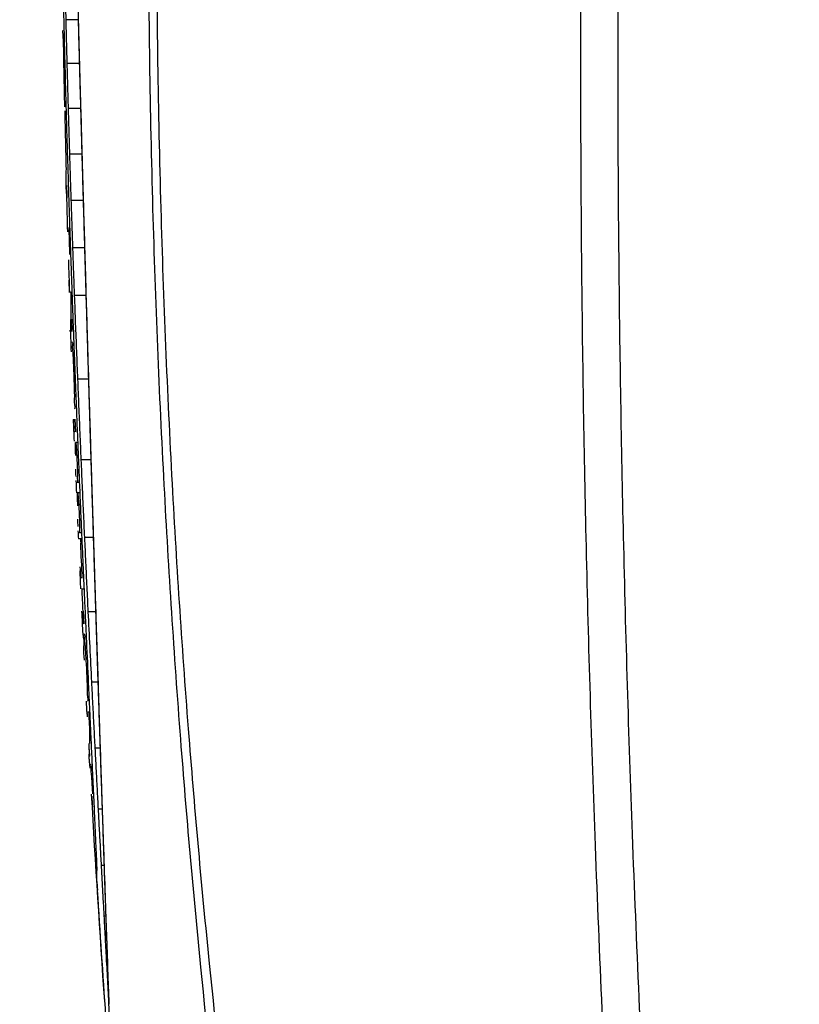
# Model space of a CAD drawing. Extents: x -0.4 to 12.5, y -0.4 to 9.5.
# Drawn here: x 8.5 to 8.7, y 6.7 to 7 of the extents above; entities that cross this region are included whole.
import ezdxf

# ---------------------------------------------------------------- set-up
doc = ezdxf.new("R2010")
doc.units = 0
doc.header["$LTSCALE"] = 0.64311
doc.header["$MEASUREMENT"] = 0
doc.layers.get('0').update_dxf_attribs({"linetype": 'CONTINUOUS'})
doc.layers.get('Defpoints').update_dxf_attribs({"linetype": 'CONTINUOUS'})
doc.styles.get("Standard").update_dxf_attribs({"font": 'txt', "width": 0.8})
doc.dimstyles.new('DIMSTYLE_1', dxfattribs={"dimtxt": 0.15625, "dimasz": 0.1875, "dimexe": 0.18, "dimexo": 0.0625, "dimgap": 0.09, "dimtad": 0, "dimtih": 1, "dimtoh": 1, "dimdec": 0, "dimlfac": 100, "dimzin": 4, "dimdsep": 46, "dimtxsty": 'STANDARD', "dimcen": 0.09, "dimadec": 0, "dimazin": 0, "dimtfac": 1, "dimtdec": 0, "dimtofl": 0, "dimtmove": 0, "dimatfit": 3, "dimfxl": 1, "dimtolj": 1, "dimtzin": 4, "dimarcsym": 0})

# ---------------------------------------------------------------- blocks, each defined once
blk = doc.blocks.new('*D21')
at = {"color": 0, "linetype": 'Continuous', "lineweight": -2}
for p, q in [((8.56214, 8.13044), (8.0461, 8.13044)), ((8.2261, 7.94294), (8.2261, 6.4726)), ((8.2261, 4.92958), (8.2261, 6.13635)), ((8.64856, 4.74208), (8.0461, 4.74208))]:
    blk.add_line(p, q, dxfattribs=at)
at = {"color": 0, "linetype": 'Continuous'}
for points in [[(8.19485, 7.94294), (8.25735, 7.94294), (8.2261, 8.13044)], [(8.19485, 4.92958), (8.25735, 4.92958), (8.2261, 4.74208)]]:
    blk.add_solid(points, dxfattribs=at)
at = {"layer": 'Defpoints', "color": 0, "linetype": 'Continuous'}
for p in [(8.2261, 8.13044), (8.62464, 8.13044), (8.71106, 4.74208)]:
    blk.add_point(p, dxfattribs=at)
at = {"color": 0, "linetype": 'Continuous', "insert": (8.2261, 6.30448), "char_height": 0.15625, "attachment_point": 5}
blk.add_mtext('\\A1;339', dxfattribs=at)

msp = doc.modelspace()

# ---------------------------------------------------------------- linework, layer by layer
at = {"color": 7, "linetype": 'Continuous'}
for p, q in [((8.53494, 6.96529), (8.53192, 6.96529)), ((8.53115, 6.96267), (8.53129, 6.95996)), ((8.53523, 6.95457), (8.53219, 6.95457)), ((8.53553, 6.94363), (8.53249, 6.94363)), ((8.53584, 6.93248), (8.53282, 6.93248)), ((8.53229, 6.92173), (8.53219, 6.92173)), ((8.53617, 6.92114), (8.53319, 6.92114)), ((8.5365, 6.90963), (8.53358, 6.90963)), ((8.53283, 6.89867), (8.53274, 6.90169)), ((8.53684, 6.89796), (8.534, 6.89796)), ((8.5335, 6.88918), (8.5334, 6.89221)), ((8.53323, 6.88918), (8.53313, 6.88918)), ((8.53744, 6.87757), (8.53479, 6.87757)), ((8.534, 6.86467), (8.53388, 6.86775)), ((8.53437, 6.86467), (8.53425, 6.86775)), ((8.5341, 6.86467), (8.534, 6.86467)), ((8.53491, 6.86209), (8.53433, 6.86209)), ((8.53804, 6.85784), (8.53562, 6.85784)), ((8.53532, 6.85234), (8.53472, 6.85234)), ((8.53543, 6.84977), (8.53482, 6.84977)), ((8.53591, 6.83857), (8.53499, 6.83857)), ((8.53585, 6.84), (8.53524, 6.84)), ((8.53863, 6.83887), (8.53648, 6.83887)), ((8.53546, 6.83743), (8.53549, 6.83743)), ((8.53561, 6.82892), (8.53551, 6.82892)), ((8.53579, 6.82634), (8.53645, 6.82634)), ((8.5364, 6.81783), (8.53625, 6.82089)), ((8.53921, 6.82075), (8.53734, 6.82075)), ((8.53613, 6.81783), (8.53603, 6.81783)), ((8.53976, 6.8036), (8.5382, 6.8036)), ((8.53791, 6.78602), (8.53751, 6.78602)), ((8.53782, 6.78552), (8.53772, 6.78552)), ((8.54029, 6.78749), (8.53903, 6.78749)), ((8.53808, 6.78337), (8.53773, 6.78337)), ((8.53845, 6.78299), (8.53795, 6.78299)), ((8.54079, 6.77254), (8.53982, 6.77254)), ((8.54126, 6.75882), (8.54056, 6.75882)), ((8.5396, 6.75278), (8.5396, 6.75278)), ((8.54168, 6.74645), (8.54123, 6.74645))]:
    msp.add_line(p, q, dxfattribs=at)
for radius, start, end in [(4.4979, 180.96978, 181.17247), (4.49785, 181.18552, 181.36692), (4.49782, 181.41763, 181.45693), (4.4979, 181.44646, 181.56126), (4.49754, 181.54829, 181.62319), (4.49785, 181.64918, 181.75035), (4.49782, 181.83447, 181.87174), (4.4979, 181.8673, 181.9346), (4.49797, 182.14579, 182.21306), (4.4979, 182.33533, 182.37429), (4.4979, 182.49227, 182.51693), (4.49745, 182.53172, 182.64023), (4.49782, 182.60385, 182.64001), (4.49792, 182.61625, 182.67295), (4.49763, 182.67299, 182.74256), (4.49792, 182.74252, 182.81338), (4.49782, 182.74522, 182.78139), (4.49637, 182.74503, 182.96391), (4.49792, 183.02256, 183.05982), (4.49745, 183.055, 183.10223), (4.49782, 183.17293, 183.19356), (4.49792, 183.22091, 183.22596), (4.49792, 183.3117, 183.95859), (4.49782, 183.31786, 183.35128), (4.49788, 183.61134, 184.00393)]:
    msp.add_arc((13.02855, 7.03609), radius, start, end, dxfattribs=at)
for points, knots in [([(8.57019, 6.68557), (8.56827, 6.7017), (8.56449, 6.73635), (8.55962, 6.79171), (8.55561, 6.85342), (8.55288, 6.92046), (8.55185, 6.99013), (8.55263, 7.05826), (8.55494, 7.12099), (8.55832, 7.17682), (8.56241, 7.22613), (8.56691, 7.26961), (8.5716, 7.3078), (8.57634, 7.3415), (8.58106, 7.37151), (8.58575, 7.39868), (8.58898, 7.41591), (8.5906, 7.42419)], [0, 0, 0, 0, 0.0487325, 0.1045676, 0.166688, 0.2342401, 0.3058225, 0.3757227, 0.4386012, 0.4941145, 0.5435247, 0.5870205, 0.62523, 0.6589763, 0.689086, 0.7163697, 0.7416804, 0.7416804, 0.7416804, 0.7416804]), ([(8.57242, 6.68669), (8.57045, 6.70274), (8.5666, 6.73723), (8.56166, 6.79234), (8.5576, 6.85379), (8.55486, 6.92055), (8.55385, 6.98995), (8.55469, 7.05779), (8.5571, 7.12024), (8.56061, 7.17581), (8.56486, 7.22484), (8.56956, 7.26805), (8.57449, 7.30598), (8.57951, 7.3394), (8.58454, 7.36913), (8.5896, 7.39599), (8.59313, 7.41301), (8.59491, 7.42118)], [0, 0, 0, 0, 0.0485115, 0.1041059, 0.1659702, 0.2332473, 0.3045412, 0.3741552, 0.4367616, 0.4920128, 0.5411687, 0.5844194, 0.6223907, 0.655904, 0.6857843, 0.7128406, 0.7379246, 0.7379246, 0.7379246, 0.7379246]), ([(8.67816, 7.40705), (8.67735, 7.39823), (8.67571, 7.37977), (8.67331, 7.35081), (8.67089, 7.31932), (8.66852, 7.28528), (8.66622, 7.24864), (8.66406, 7.20936), (8.66209, 7.16734), (8.66038, 7.12233), (8.65898, 7.07393), (8.65799, 7.02169), (8.65753, 6.96512), (8.65774, 6.90372), (8.65881, 6.83683), (8.66099, 6.76373), (8.66328, 6.71286), (8.66468, 6.68626)], [0, 0, 0, 0, 0.0265617, 0.0556088, 0.0871745, 0.1212923, 0.1579954, 0.1973122, 0.2392947, 0.284192, 0.3324493, 0.3845444, 0.4409464, 0.5021451, 0.5687625, 0.6416122, 0.7215316, 0.7215316, 0.7215316, 0.7215316]), ([(8.6859, 7.4064), (8.68517, 7.39759), (8.68367, 7.37914), (8.68145, 7.35021), (8.67921, 7.31875), (8.67698, 7.28475), (8.67481, 7.24816), (8.67277, 7.20894), (8.6709, 7.16699), (8.66927, 7.12204), (8.66794, 7.07373), (8.66702, 7.02157), (8.6666, 6.96511), (8.66685, 6.90381), (8.66795, 6.83705), (8.67014, 6.76408), (8.67242, 6.71329), (8.67381, 6.68674)], [0, 0, 0, 0, 0.0265277, 0.0555351, 0.0870554, 0.1211217, 0.1577675, 0.197021, 0.2389342, 0.2837561, 0.3319307, 0.3839356, 0.4402389, 0.5013299, 0.5678296, 0.6405501, 0.7203275, 0.7203275, 0.7203275, 0.7203275]), ([(8.53167, 6.97576), (8.5317, 6.97459), (8.53175, 6.97227), (8.53183, 6.96878), (8.53189, 6.96645), (8.53192, 6.96529)], [0, 0, 0, 0, 0.00349094, 0.00698188, 0.01047282, 0.01047282, 0.01047282, 0.01047282]), ([(8.53192, 6.96529), (8.53195, 6.9641), (8.532, 6.96172), (8.5321, 6.95814), (8.53216, 6.95576), (8.53219, 6.95457)], [0, 0, 0, 0, 0.00357315, 0.00714631, 0.01071947, 0.01071947, 0.01071947, 0.01071947]), ([(8.53219, 6.95457), (8.53222, 6.95336), (8.53229, 6.95092), (8.53239, 6.94728), (8.53246, 6.94484), (8.53249, 6.94363)], [0, 0, 0, 0, 0.00364905, 0.00729811, 0.01094718, 0.01094718, 0.01094718, 0.01094718]), ([(8.53249, 6.94363), (8.53253, 6.94239), (8.5326, 6.93991), (8.53271, 6.93619), (8.53279, 6.93372), (8.53282, 6.93248)], [0, 0, 0, 0, 0.00371898, 0.00743796, 0.01115695, 0.01115695, 0.01115695, 0.01115695]), ([(8.53554, 6.944), (8.53563, 6.94102), (8.53576, 6.93624), (8.53589, 6.93147), (8.53594, 6.92967)], [0, 0, 0, 0, 0.00893822, 0.01433523, 0.01433523, 0.01433523, 0.01433523]), ([(8.53282, 6.93248), (8.53286, 6.93122), (8.53294, 6.9287), (8.53306, 6.92492), (8.53314, 6.9224), (8.53319, 6.92114)], [0, 0, 0, 0, 0.00378192, 0.00756385, 0.01134578, 0.01134578, 0.01134578, 0.01134578]), ([(8.53319, 6.92114), (8.53323, 6.91986), (8.53331, 6.9173), (8.53344, 6.91346), (8.53353, 6.91091), (8.53358, 6.90963)], [0, 0, 0, 0, 0.00383888, 0.00767777, 0.01151667, 0.01151667, 0.01151667, 0.01151667]), ([(8.53281, 6.90869), (8.53282, 6.90856), (8.53285, 6.90828), (8.53288, 6.90801), (8.53289, 6.90787)], [0, 0, 0, 0, 0.0004111328, 0.00082236, 0.00082236, 0.00082236, 0.00082236]), ([(8.53358, 6.90963), (8.53362, 6.90833), (8.53371, 6.90574), (8.53385, 6.90185), (8.53395, 6.89926), (8.534, 6.89796)], [0, 0, 0, 0, 0.00389019, 0.00778039, 0.0116706, 0.0116706, 0.0116706, 0.0116706]), ([(8.53316, 6.89662), (8.53316, 6.89588), (8.53314, 6.89441), (8.53314, 6.89294), (8.53314, 6.89221)], [0, 0, 0, 0, 0.002205087, 0.004410248, 0.004410248, 0.004410248, 0.004410248]), ([(8.534, 6.89796), (8.53408, 6.8957), (8.53425, 6.89116), (8.53452, 6.88437), (8.5347, 6.87983), (8.53479, 6.87757)], [0, 0, 0, 0, 0.00680379, 0.0136076, 0.02041143, 0.02041143, 0.02041143, 0.02041143]), ([(8.53359, 6.88642), (8.53365, 6.88612), (8.5334, 6.88535), (8.53367, 6.88401), (8.53369, 6.88234), (8.5338, 6.88046), (8.53385, 6.87915), (8.53387, 6.87848)], [0, 0, 0, 0, 0.000910393, 0.002302069, 0.004027766, 0.005931823, 0.00795088, 0.00795088, 0.00795088, 0.00795088]), ([(8.53719, 6.88662), (8.53732, 6.88223), (8.53749, 6.87682), (8.53765, 6.87141), (8.53768, 6.8704)], [0, 0, 0, 0, 0.01319292, 0.01623553, 0.01623553, 0.01623553, 0.01623553]), ([(8.53387, 6.87848), (8.53389, 6.87781), (8.53394, 6.8765), (8.53396, 6.87462), (8.53406, 6.87295), (8.53389, 6.8716), (8.53418, 6.87086), (8.53416, 6.87056)], [0, 0, 0, 0, 0.002019313, 0.003923723, 0.005648838, 0.007036877, 0.007932482, 0.007932482, 0.007932482, 0.007932482]), ([(8.53479, 6.87757), (8.53488, 6.87538), (8.53506, 6.87099), (8.53534, 6.86441), (8.53553, 6.86003), (8.53562, 6.85784)], [0, 0, 0, 0, 0.00658316, 0.01316634, 0.01974953, 0.01974953, 0.01974953, 0.01974953]), ([(8.53435, 6.85892), (8.53435, 6.85898), (8.53433, 6.85948), (8.53431, 6.86036), (8.53429, 6.86118), (8.53429, 6.86156)], [0, 0, 0, 0, 0.000176821, 0.001506141, 0.002638219, 0.002638219, 0.002638219, 0.002638219]), ([(8.53437, 6.8619), (8.53442, 6.86156), (8.53451, 6.86056), (8.53461, 6.85877), (8.53467, 6.85686), (8.53475, 6.85561), (8.53476, 6.85515)], [0, 0, 0, 0, 0.00104226, 0.003011093, 0.005382255, 0.006761665, 0.006761665, 0.006761665, 0.006761665]), ([(8.53562, 6.85784), (8.53571, 6.85573), (8.5359, 6.85151), (8.53618, 6.84519), (8.53638, 6.84097), (8.53648, 6.83887)], [0, 0, 0, 0, 0.00632975, 0.01265951, 0.01898927, 0.01898927, 0.01898927, 0.01898927]), ([(8.53476, 6.85515), (8.53477, 6.85489), (8.53476, 6.85412), (8.53471, 6.85335), (8.53477, 6.85285)], [0, 0, 0, 0, 0.000801757, 0.002300948, 0.002300948, 0.002300948, 0.002300948]), ([(8.53485, 6.84659), (8.53484, 6.84694), (8.53481, 6.84776), (8.53479, 6.84858), (8.53479, 6.84905)], [0, 0, 0, 0, 0.001070058, 0.002464351, 0.002464351, 0.002464351, 0.002464351]), ([(8.53487, 6.84953), (8.53492, 6.84915), (8.53501, 6.84812), (8.53511, 6.8463), (8.53518, 6.84445), (8.53525, 6.84325), (8.53527, 6.84282)], [0, 0, 0, 0, 0.00114973, 0.003128352, 0.005440961, 0.006725839, 0.006725839, 0.006725839, 0.006725839]), ([(8.53527, 6.84282), (8.53528, 6.84255), (8.53528, 6.84179), (8.53525, 6.84102), (8.53529, 6.84054)], [0, 0, 0, 0, 0.000823542, 0.002282324, 0.002282324, 0.002282324, 0.002282324]), ([(8.53648, 6.83887), (8.53657, 6.83685), (8.53676, 6.83283), (8.53704, 6.82679), (8.53724, 6.82277), (8.53734, 6.82075)], [0, 0, 0, 0, 0.00604452, 0.01208903, 0.01813355, 0.01813355, 0.01813355, 0.01813355]), ([(8.53647, 6.80897), (8.53638, 6.81006), (8.53618, 6.81219), (8.53656, 6.81356), (8.53606, 6.81542), (8.53631, 6.81533)], [0, 0, 0, 0, 0.003280351, 0.005559809, 0.006367278, 0.006367278, 0.006367278, 0.006367278]), ([(8.53653, 6.81507), (8.5366, 6.81477), (8.53636, 6.81399), (8.53665, 6.81266), (8.5367, 6.81099), (8.53684, 6.80911), (8.5369, 6.8078), (8.53694, 6.80713)], [0, 0, 0, 0, 0.000912869, 0.002306892, 0.004034455, 0.005939877, 0.007959731, 0.007959731, 0.007959731, 0.007959731]), ([(8.53694, 6.80713), (8.53697, 6.80646), (8.53704, 6.80515), (8.53709, 6.80327), (8.53722, 6.8016), (8.53706, 6.80025), (8.53737, 6.79951), (8.53736, 6.79921)], [0, 0, 0, 0, 0.002019781, 0.003924642, 0.005650202, 0.00703864, 0.007933528, 0.007933528, 0.007933528, 0.007933528]), ([(8.5382, 6.8036), (8.53829, 6.80181), (8.53847, 6.79823), (8.53874, 6.79286), (8.53893, 6.78928), (8.53903, 6.78749)], [0, 0, 0, 0, 0.0053755, 0.01075099, 0.01612649, 0.01612649, 0.01612649, 0.01612649]), ([(8.53769, 6.7927), (8.53769, 6.79225), (8.53769, 6.79134), (8.5377, 6.79044), (8.5377, 6.78999)], [0, 0, 0, 0, 0.001354937, 0.002709969, 0.002709969, 0.002709969, 0.002709969]), ([(8.53751, 6.78602), (8.53752, 6.78573), (8.53756, 6.78514), (8.53761, 6.78455), (8.53764, 6.78425)], [0, 0, 0, 0, 0.000885964, 0.001773242, 0.001773242, 0.001773242, 0.001773242]), ([(8.53903, 6.78749), (8.53911, 6.78583), (8.53929, 6.78251), (8.53955, 6.77752), (8.53973, 6.7742), (8.53982, 6.77254)], [0, 0, 0, 0, 0.00499234, 0.00998469, 0.01497705, 0.01497705, 0.01497705, 0.01497705]), ([(8.53795, 6.78299), (8.53795, 6.78299), (8.53809, 6.78311), (8.53795, 6.78177), (8.53824, 6.781), (8.53825, 6.77959), (8.53829, 6.77888)], [0, 0, 0, 0, 0.000001893, 0.000548931, 0.001989434, 0.004119574, 0.004119574, 0.004119574, 0.004119574]), ([(8.53982, 6.77254), (8.5399, 6.77101), (8.54006, 6.76796), (8.54031, 6.76339), (8.54048, 6.76035), (8.54056, 6.75882)], [0, 0, 0, 0, 0.00457763, 0.00915528, 0.01373297, 0.01373297, 0.01373297, 0.01373297]), ([(8.5396, 6.75277), (8.5398, 6.75244), (8.53942, 6.7559), (8.53966, 6.75769), (8.53925, 6.76432), (8.5391, 6.76845), (8.53899, 6.77093)], [0, 0, 0, 0, 0.00116865, 0.00489721, 0.01071455, 0.01817073, 0.01817073, 0.01817073, 0.01817073]), ([(8.54056, 6.75882), (8.54064, 6.75745), (8.54078, 6.7547), (8.54101, 6.75058), (8.54116, 6.74783), (8.54123, 6.74645)], [0, 0, 0, 0, 0.0041287, 0.00825745, 0.01238624, 0.01238624, 0.01238624, 0.01238624]), ([(8.54123, 6.74645), (8.5413, 6.74524), (8.54143, 6.74281), (8.54162, 6.73917), (8.54176, 6.73674), (8.54182, 6.73552)], [0, 0, 0, 0, 0.00364889, 0.00729786, 0.01094691, 0.01094691, 0.01094691, 0.01094691]), ([(8.54182, 6.73552), (8.54188, 6.73448), (8.54199, 6.73239), (8.54215, 6.72926), (8.54226, 6.72717), (8.54232, 6.72613)], [0, 0, 0, 0, 0.003135899, 0.006271908, 0.009408027, 0.009408027, 0.009408027, 0.009408027]), ([(8.54232, 6.72613), (8.54236, 6.72527), (8.54244, 6.72362), (8.54252, 6.72197), (8.54256, 6.72119)], [0, 0, 0, 0, 0.00259076, 0.004946226, 0.004946226, 0.004946226, 0.004946226])]:
    msp.add_open_spline(points, degree=3, knots=knots, dxfattribs=at)
for points in [[(8.5315, 6.96528), (8.53145, 6.96736), (8.53141, 6.96945), (8.53136, 6.97153)], [(8.53479, 6.97158), (8.53487, 6.96865), (8.53495, 6.96572), (8.53503, 6.96278)], [(8.53156, 6.96268), (8.53154, 6.96355), (8.53152, 6.96441), (8.5315, 6.96528)], [(8.53493, 6.96537), (8.53496, 6.96445), (8.53498, 6.96353), (8.53501, 6.96261)], [(8.53159, 6.9614), (8.53158, 6.96183), (8.53157, 6.96226), (8.53156, 6.96268)], [(8.53163, 6.95981), (8.53162, 6.96034), (8.53161, 6.96087), (8.53159, 6.9614)], [(8.53501, 6.96261), (8.53503, 6.96171), (8.53506, 6.96081), (8.53508, 6.9599)], [(8.53503, 6.96278), (8.53517, 6.95743), (8.53532, 6.95208), (8.53547, 6.94674)], [(8.53176, 6.95456), (8.53172, 6.95631), (8.53168, 6.95806), (8.53163, 6.95981)], [(8.53508, 6.9599), (8.53513, 6.95815), (8.53518, 6.9564), (8.53522, 6.95466)], [(8.53197, 6.9468), (8.5319, 6.94939), (8.53183, 6.95198), (8.53176, 6.95456)], [(8.53522, 6.95466), (8.5353, 6.95202), (8.53537, 6.94938), (8.53544, 6.94674)], [(8.53205, 6.94407), (8.53202, 6.94498), (8.532, 6.94589), (8.53197, 6.9468)], [(8.53544, 6.94674), (8.53547, 6.94582), (8.53549, 6.94491), (8.53552, 6.944)], [(8.53547, 6.94674), (8.53549, 6.94582), (8.53552, 6.94491), (8.53554, 6.944)], [(8.53206, 6.94346), (8.53206, 6.94366), (8.53205, 6.94386), (8.53205, 6.94407)], [(8.53224, 6.93712), (8.53218, 6.93923), (8.53212, 6.94134), (8.53206, 6.94346)], [(8.53552, 6.944), (8.53552, 6.94385), (8.53553, 6.9437), (8.53553, 6.94355)], [(8.53553, 6.94355), (8.53558, 6.94195), (8.53562, 6.94036), (8.53566, 6.93876)], [(8.53238, 6.93246), (8.53234, 6.93402), (8.53229, 6.93557), (8.53224, 6.93712)], [(8.53566, 6.93876), (8.53572, 6.93669), (8.53578, 6.93463), (8.53584, 6.93256)], [(8.53247, 6.92974), (8.53244, 6.93065), (8.53241, 6.93156), (8.53238, 6.93246)], [(8.53584, 6.93256), (8.53587, 6.9316), (8.53589, 6.93063), (8.53592, 6.92967)], [(8.53262, 6.92483), (8.53257, 6.92647), (8.53252, 6.92811), (8.53247, 6.92974)], [(8.53592, 6.92967), (8.53596, 6.9282), (8.536, 6.92673), (8.53604, 6.92527)], [(8.53594, 6.92967), (8.53599, 6.9282), (8.53603, 6.92673), (8.53607, 6.92527)], [(8.53198, 6.92879), (8.53194, 6.9281), (8.53191, 6.92741), (8.5319, 6.92671)], [(8.5319, 6.92671), (8.5319, 6.92625), (8.5319, 6.92579), (8.53191, 6.92532)], [(8.53191, 6.92532), (8.53192, 6.92509), (8.53193, 6.92486), (8.53194, 6.92463)], [(8.5327, 6.92238), (8.53267, 6.9232), (8.53264, 6.92401), (8.53262, 6.92483)], [(8.53604, 6.92527), (8.53607, 6.92434), (8.5361, 6.92342), (8.53612, 6.9225)], [(8.53607, 6.92527), (8.5361, 6.92407), (8.53614, 6.92286), (8.53617, 6.92166)], [(8.53194, 6.92463), (8.53197, 6.92394), (8.53201, 6.92324), (8.53208, 6.92255)], [(8.53612, 6.9225), (8.53613, 6.92222), (8.53614, 6.92194), (8.53615, 6.92166)], [(8.53272, 6.92175), (8.53271, 6.92196), (8.5327, 6.92217), (8.5327, 6.92238)], [(8.53274, 6.92112), (8.53273, 6.92133), (8.53272, 6.92154), (8.53272, 6.92175)], [(8.5328, 6.91916), (8.53278, 6.91981), (8.53276, 6.92047), (8.53274, 6.92112)], [(8.53615, 6.92166), (8.53615, 6.92152), (8.53616, 6.92137), (8.53616, 6.92122)], [(8.53616, 6.92122), (8.53618, 6.92051), (8.5362, 6.9198), (8.53622, 6.91909)], [(8.53617, 6.92166), (8.5362, 6.9208), (8.53622, 6.91994), (8.53625, 6.91909)], [(8.53291, 6.91581), (8.53287, 6.91693), (8.53284, 6.91804), (8.5328, 6.91916)], [(8.53622, 6.91909), (8.53625, 6.91797), (8.53628, 6.91685), (8.53632, 6.91574)], [(8.53625, 6.91909), (8.53634, 6.91585), (8.53643, 6.91262), (8.53652, 6.90939)], [(8.53295, 6.9146), (8.53294, 6.91501), (8.53292, 6.91541), (8.53291, 6.91581)], [(8.53632, 6.91574), (8.53633, 6.91533), (8.53634, 6.91492), (8.53635, 6.9145)], [(8.533, 6.9131), (8.53298, 6.9136), (8.53297, 6.9141), (8.53295, 6.9146)], [(8.53305, 6.9117), (8.53303, 6.91217), (8.53301, 6.91263), (8.533, 6.9131)], [(8.53635, 6.9145), (8.53636, 6.91416), (8.53637, 6.91382), (8.53638, 6.91349)], [(8.53638, 6.91349), (8.5364, 6.91286), (8.53642, 6.91224), (8.53644, 6.91162)], [(8.53309, 6.91043), (8.53307, 6.91085), (8.53306, 6.91128), (8.53305, 6.9117)], [(8.53311, 6.90977), (8.5331, 6.90999), (8.5331, 6.91021), (8.53309, 6.91043)], [(8.53644, 6.91162), (8.53646, 6.91088), (8.53648, 6.91013), (8.5365, 6.90939)], [(8.53315, 6.9087), (8.53314, 6.90906), (8.53312, 6.90942), (8.53311, 6.90977)], [(8.53319, 6.90747), (8.53318, 6.90788), (8.53316, 6.90829), (8.53315, 6.9087)], [(8.5365, 6.90939), (8.53651, 6.90913), (8.53652, 6.90888), (8.53652, 6.90863)], [(8.53652, 6.90939), (8.53655, 6.90845), (8.53658, 6.90752), (8.53661, 6.90659)], [(8.53652, 6.90863), (8.53653, 6.90822), (8.53655, 6.90781), (8.53656, 6.9074)], [(8.53322, 6.90667), (8.53321, 6.90694), (8.5332, 6.90721), (8.53319, 6.90747)], [(8.5333, 6.90428), (8.53327, 6.90508), (8.53325, 6.90587), (8.53322, 6.90667)], [(8.53656, 6.9074), (8.53657, 6.90713), (8.53657, 6.90686), (8.53658, 6.90659)], [(8.53658, 6.90659), (8.53659, 6.90646), (8.53659, 6.90634), (8.53659, 6.90621)], [(8.53659, 6.90621), (8.53661, 6.90554), (8.53663, 6.90487), (8.53665, 6.9042)], [(8.53661, 6.90659), (8.53662, 6.90605), (8.53664, 6.9055), (8.53665, 6.90496)], [(8.53339, 6.90172), (8.53336, 6.90257), (8.53333, 6.90343), (8.5333, 6.90428)], [(8.53665, 6.90496), (8.53666, 6.90471), (8.53667, 6.90445), (8.53668, 6.9042)], [(8.53665, 6.9042), (8.53668, 6.90334), (8.5367, 6.90248), (8.53673, 6.90162)], [(8.53668, 6.9042), (8.5367, 6.90334), (8.53673, 6.90248), (8.53675, 6.90162)], [(8.5335, 6.89869), (8.53346, 6.8997), (8.53343, 6.90071), (8.53339, 6.90172)], [(8.53673, 6.90162), (8.53675, 6.90066), (8.53678, 6.89971), (8.53681, 6.89875)], [(8.53675, 6.90162), (8.53684, 6.89846), (8.53694, 6.8953), (8.53703, 6.89214)], [(8.53319, 6.89882), (8.53318, 6.89809), (8.53317, 6.89735), (8.53316, 6.89662)], [(8.53353, 6.89795), (8.53352, 6.8982), (8.53351, 6.89844), (8.5335, 6.89869)], [(8.53681, 6.89875), (8.53682, 6.89852), (8.53682, 6.89828), (8.53683, 6.89805)], [(8.53367, 6.89389), (8.53362, 6.89524), (8.53357, 6.89659), (8.53353, 6.89795)], [(8.53683, 6.89805), (8.53689, 6.89608), (8.53695, 6.89411), (8.53701, 6.89213)], [(8.53373, 6.89223), (8.53371, 6.89278), (8.53369, 6.89334), (8.53367, 6.89389)], [(8.53385, 6.8892), (8.53381, 6.89021), (8.53377, 6.89122), (8.53373, 6.89223)], [(8.53701, 6.89213), (8.53703, 6.89125), (8.53706, 6.89036), (8.53708, 6.88947)], [(8.53703, 6.89214), (8.53705, 6.89131), (8.53708, 6.89048), (8.5371, 6.88965)], [(8.53302, 6.88918), (8.53303, 6.8893), (8.53303, 6.88941), (8.53303, 6.88953)], [(8.53394, 6.88671), (8.53391, 6.88754), (8.53388, 6.88837), (8.53385, 6.8892)], [(8.53708, 6.88947), (8.53709, 6.88935), (8.53709, 6.88923), (8.5371, 6.88911)], [(8.5371, 6.88965), (8.53711, 6.88947), (8.53711, 6.88929), (8.53712, 6.88911)], [(8.5371, 6.88911), (8.53712, 6.88828), (8.53714, 6.88745), (8.53717, 6.88662)], [(8.53712, 6.88911), (8.53714, 6.88828), (8.53717, 6.88745), (8.53719, 6.88662)], [(8.53337, 6.88668), (8.53348, 6.88665), (8.53357, 6.88653), (8.53359, 6.88642)], [(8.53406, 6.8835), (8.53402, 6.88457), (8.53398, 6.88564), (8.53394, 6.88671)], [(8.53717, 6.88662), (8.5372, 6.88555), (8.53723, 6.88449), (8.53726, 6.88342)], [(8.53439, 6.87486), (8.53428, 6.87774), (8.53417, 6.88062), (8.53406, 6.8835)], [(8.53726, 6.88342), (8.53732, 6.88149), (8.53738, 6.87957), (8.53744, 6.87765)], [(8.53744, 6.87765), (8.53748, 6.87631), (8.53752, 6.87497), (8.53756, 6.87363)], [(8.53445, 6.87351), (8.53443, 6.87396), (8.53441, 6.87441), (8.53439, 6.87486)], [(8.53448, 6.87275), (8.53447, 6.873), (8.53446, 6.87325), (8.53445, 6.87351)], [(8.53458, 6.87031), (8.53454, 6.87112), (8.53451, 6.87193), (8.53448, 6.87275)], [(8.53756, 6.87363), (8.53757, 6.87338), (8.53757, 6.87314), (8.53758, 6.87289)], [(8.53758, 6.87289), (8.53761, 6.87206), (8.53763, 6.87123), (8.53766, 6.8704)], [(8.53416, 6.87056), (8.53415, 6.87044), (8.53406, 6.8703), (8.53395, 6.87028)], [(8.53468, 6.86778), (8.53464, 6.86862), (8.53461, 6.86947), (8.53458, 6.87031)], [(8.53766, 6.8704), (8.53768, 6.86949), (8.53771, 6.86858), (8.53774, 6.86767)], [(8.53768, 6.8704), (8.53771, 6.86949), (8.53774, 6.86858), (8.53776, 6.86767)], [(8.5348, 6.8647), (8.53476, 6.86573), (8.53472, 6.86676), (8.53468, 6.86778)], [(8.53774, 6.86767), (8.53777, 6.86665), (8.5378, 6.86562), (8.53783, 6.86459)], [(8.53776, 6.86767), (8.53779, 6.86665), (8.53783, 6.86562), (8.53786, 6.86459)], [(8.53491, 6.86211), (8.53487, 6.86298), (8.53484, 6.86384), (8.5348, 6.8647)], [(8.53783, 6.86459), (8.53786, 6.86373), (8.53789, 6.86287), (8.53791, 6.86202)], [(8.53786, 6.86459), (8.53788, 6.86373), (8.53791, 6.86287), (8.53794, 6.86202)], [(8.53429, 6.86171), (8.5343, 6.86183), (8.53429, 6.86195), (8.53432, 6.86207)], [(8.53429, 6.86156), (8.53429, 6.86161), (8.53429, 6.86166), (8.53429, 6.86171)], [(8.53432, 6.86207), (8.53432, 6.86207), (8.53432, 6.86209), (8.53433, 6.86209)], [(8.53433, 6.86209), (8.53439, 6.86207), (8.53436, 6.86197), (8.53437, 6.8619)], [(8.53493, 6.86149), (8.53492, 6.8617), (8.53492, 6.86191), (8.53491, 6.86211)], [(8.53503, 6.8592), (8.535, 6.85997), (8.53496, 6.86073), (8.53493, 6.86149)], [(8.53791, 6.86202), (8.53792, 6.86189), (8.53792, 6.86176), (8.53792, 6.86163)], [(8.53792, 6.86163), (8.53795, 6.86071), (8.53798, 6.85978), (8.53801, 6.85885)], [(8.53794, 6.86202), (8.53794, 6.86189), (8.53794, 6.86176), (8.53795, 6.86164)], [(8.53795, 6.86164), (8.53798, 6.86071), (8.538, 6.85978), (8.53803, 6.85885)], [(8.53505, 6.8587), (8.53504, 6.85887), (8.53503, 6.85904), (8.53503, 6.8592)], [(8.5351, 6.85735), (8.53509, 6.8578), (8.53507, 6.85825), (8.53505, 6.8587)], [(8.53801, 6.85885), (8.53802, 6.85853), (8.53803, 6.85822), (8.53804, 6.85791)], [(8.53803, 6.85885), (8.53807, 6.85759), (8.53811, 6.85633), (8.53815, 6.85508)], [(8.53804, 6.85791), (8.53805, 6.85763), (8.53806, 6.85734), (8.53806, 6.85706)], [(8.53445, 6.85379), (8.53439, 6.85437), (8.53437, 6.85497), (8.53436, 6.85556)], [(8.53512, 6.85691), (8.53512, 6.85706), (8.53511, 6.85721), (8.5351, 6.85735)], [(8.53518, 6.85564), (8.53516, 6.85606), (8.53514, 6.85648), (8.53512, 6.85691)], [(8.5352, 6.85518), (8.53519, 6.85533), (8.53518, 6.85548), (8.53518, 6.85564)], [(8.53525, 6.85392), (8.53523, 6.85434), (8.53521, 6.85476), (8.5352, 6.85518)], [(8.53806, 6.85706), (8.53808, 6.85655), (8.5381, 6.85604), (8.53811, 6.85553)], [(8.53811, 6.85553), (8.53812, 6.85538), (8.53812, 6.85523), (8.53813, 6.85508)], [(8.53477, 6.85285), (8.53479, 6.85268), (8.53485, 6.85223), (8.53472, 6.85234)], [(8.53529, 6.85285), (8.53528, 6.85321), (8.53526, 6.85356), (8.53525, 6.85392)], [(8.53531, 6.85236), (8.53531, 6.85252), (8.5353, 6.85269), (8.53529, 6.85285)], [(8.53813, 6.85508), (8.53814, 6.85474), (8.53815, 6.85441), (8.53816, 6.85407)], [(8.53815, 6.85508), (8.53817, 6.85436), (8.53819, 6.85365), (8.53822, 6.85294)], [(8.53816, 6.85407), (8.53817, 6.85369), (8.53818, 6.85332), (8.53819, 6.85294)], [(8.53819, 6.85294), (8.5382, 6.85271), (8.53821, 6.85249), (8.53821, 6.85226)], [(8.53822, 6.85294), (8.53822, 6.85271), (8.53823, 6.85249), (8.53824, 6.85226)], [(8.53542, 6.84979), (8.53539, 6.85065), (8.53535, 6.8515), (8.53531, 6.85236)], [(8.53821, 6.85226), (8.53824, 6.8514), (8.53827, 6.85055), (8.53829, 6.84969)], [(8.53824, 6.85226), (8.53826, 6.8514), (8.53829, 6.85055), (8.53832, 6.84969)], [(8.53479, 6.84937), (8.53479, 6.8495), (8.53478, 6.84962), (8.53481, 6.84974)], [(8.53479, 6.84905), (8.53479, 6.84916), (8.53479, 6.84927), (8.53479, 6.84937)], [(8.53481, 6.84974), (8.53481, 6.84975), (8.53481, 6.84976), (8.53482, 6.84976)], [(8.53482, 6.84976), (8.53489, 6.84974), (8.53486, 6.84961), (8.53487, 6.84953)], [(8.53545, 6.84915), (8.53544, 6.84936), (8.53543, 6.84958), (8.53542, 6.84979)], [(8.53555, 6.84681), (8.53552, 6.84759), (8.53548, 6.84837), (8.53545, 6.84915)], [(8.53829, 6.84969), (8.5383, 6.84956), (8.5383, 6.84943), (8.5383, 6.8493)], [(8.5383, 6.8493), (8.53833, 6.84856), (8.53835, 6.84782), (8.53837, 6.84708)], [(8.53832, 6.84969), (8.53832, 6.84956), (8.53832, 6.84943), (8.53833, 6.8493)], [(8.53833, 6.8493), (8.53835, 6.84856), (8.53837, 6.84782), (8.5384, 6.84708)], [(8.53557, 6.84636), (8.53556, 6.84651), (8.53556, 6.84666), (8.53555, 6.84681)], [(8.5357, 6.84331), (8.53566, 6.84433), (8.53561, 6.84535), (8.53557, 6.84636)], [(8.53837, 6.84708), (8.53838, 6.84689), (8.53839, 6.8467), (8.53839, 6.84651)], [(8.53839, 6.84651), (8.53843, 6.84541), (8.53846, 6.84431), (8.53849, 6.8432)], [(8.5384, 6.84708), (8.5384, 6.84689), (8.53841, 6.8467), (8.53841, 6.84651)], [(8.53841, 6.84651), (8.53845, 6.84532), (8.53849, 6.84412), (8.53853, 6.84293)], [(8.53496, 6.84154), (8.5349, 6.84215), (8.53488, 6.84277), (8.53486, 6.84339)], [(8.53572, 6.84285), (8.53571, 6.843), (8.53571, 6.84316), (8.5357, 6.84331)], [(8.53849, 6.8432), (8.5385, 6.84305), (8.5385, 6.84289), (8.53851, 6.84274)], [(8.53579, 6.84127), (8.53577, 6.84179), (8.53574, 6.84232), (8.53572, 6.84285)], [(8.53582, 6.84053), (8.53581, 6.84077), (8.5358, 6.84102), (8.53579, 6.84127)], [(8.53851, 6.84274), (8.53852, 6.84242), (8.53853, 6.8421), (8.53854, 6.84178)], [(8.53853, 6.84293), (8.53853, 6.84277), (8.53854, 6.84262), (8.53854, 6.84247)], [(8.53854, 6.84247), (8.53856, 6.84185), (8.53858, 6.84124), (8.5386, 6.84062)], [(8.53854, 6.84178), (8.53855, 6.8414), (8.53856, 6.84101), (8.53858, 6.84062)], [(8.53529, 6.84054), (8.5353, 6.84036), (8.53535, 6.83987), (8.53524, 6.84)], [(8.53553, 6.83859), (8.53555, 6.8382), (8.53556, 6.83782), (8.53557, 6.83744)], [(8.53584, 6.84003), (8.53584, 6.8402), (8.53583, 6.84036), (8.53582, 6.84053)], [(8.53591, 6.83861), (8.53589, 6.83908), (8.53586, 6.83956), (8.53584, 6.84003)], [(8.53596, 6.83746), (8.53594, 6.83784), (8.53592, 6.83822), (8.53591, 6.83861)], [(8.53858, 6.84062), (8.53858, 6.84039), (8.53859, 6.84015), (8.5386, 6.83992)], [(8.5386, 6.84062), (8.53861, 6.84039), (8.53861, 6.84015), (8.53862, 6.83992)], [(8.5386, 6.83992), (8.53861, 6.83959), (8.53862, 6.83926), (8.53863, 6.83893)], [(8.53862, 6.83992), (8.53864, 6.83945), (8.53865, 6.83897), (8.53867, 6.83849)], [(8.53863, 6.83893), (8.53863, 6.83879), (8.53864, 6.83864), (8.53864, 6.83849)], [(8.53864, 6.83849), (8.53865, 6.83817), (8.53866, 6.83785), (8.53867, 6.83753)], [(8.53867, 6.83849), (8.53868, 6.83811), (8.53869, 6.83773), (8.5387, 6.83734)], [(8.5362, 6.83204), (8.53612, 6.83384), (8.53604, 6.83565), (8.53596, 6.83746)], [(8.53867, 6.83753), (8.53873, 6.83583), (8.53878, 6.83413), (8.53883, 6.83244)], [(8.5387, 6.83734), (8.53875, 6.83571), (8.5388, 6.83407), (8.53886, 6.83244)], [(8.53626, 6.83055), (8.53624, 6.83105), (8.53622, 6.83154), (8.5362, 6.83204)], [(8.53883, 6.83244), (8.53884, 6.83233), (8.53884, 6.83221), (8.53884, 6.8321)], [(8.53884, 6.8321), (8.53886, 6.83164), (8.53887, 6.83117), (8.53889, 6.8307)], [(8.53886, 6.83244), (8.53889, 6.83123), (8.53893, 6.83003), (8.53897, 6.82883)], [(8.53633, 6.82894), (8.53631, 6.82948), (8.53629, 6.83001), (8.53626, 6.83055)], [(8.53644, 6.82652), (8.53641, 6.82732), (8.53637, 6.82813), (8.53633, 6.82894)], [(8.53889, 6.8307), (8.53891, 6.83007), (8.53893, 6.82945), (8.53895, 6.82882)], [(8.53895, 6.82882), (8.53897, 6.82803), (8.539, 6.82724), (8.53902, 6.82645)], [(8.53897, 6.82883), (8.539, 6.82803), (8.53902, 6.82724), (8.53905, 6.82645)], [(8.53646, 6.8261), (8.53646, 6.82624), (8.53645, 6.82638), (8.53644, 6.82652)], [(8.53902, 6.82645), (8.53908, 6.82463), (8.53914, 6.82281), (8.5392, 6.82099)], [(8.53905, 6.82645), (8.5391, 6.82463), (8.53916, 6.82281), (8.53922, 6.82099)], [(8.5367, 6.82092), (8.53662, 6.82264), (8.53654, 6.82437), (8.53646, 6.8261)], [(8.53684, 6.81785), (8.53679, 6.81887), (8.53674, 6.8199), (8.5367, 6.82092)], [(8.5392, 6.82099), (8.5392, 6.82087), (8.53921, 6.82074), (8.53921, 6.82062)], [(8.53921, 6.82062), (8.53924, 6.81972), (8.53927, 6.81882), (8.5393, 6.81792)], [(8.53922, 6.82099), (8.53925, 6.81997), (8.53929, 6.81895), (8.53932, 6.81792)], [(8.53695, 6.81536), (8.53691, 6.81619), (8.53687, 6.81702), (8.53684, 6.81785)], [(8.5393, 6.81792), (8.53932, 6.81709), (8.53935, 6.81626), (8.53938, 6.81543)], [(8.53932, 6.81792), (8.53934, 6.81709), (8.53937, 6.81626), (8.5394, 6.81543)], [(8.53631, 6.81533), (8.53642, 6.8153), (8.53651, 6.81518), (8.53653, 6.81507)], [(8.53706, 6.81303), (8.53702, 6.81381), (8.53698, 6.81458), (8.53695, 6.81536)], [(8.53938, 6.81543), (8.53941, 6.81436), (8.53945, 6.81329), (8.53948, 6.81223)], [(8.5394, 6.81543), (8.53941, 6.81496), (8.53943, 6.8145), (8.53944, 6.81403)], [(8.5371, 6.81216), (8.53708, 6.81245), (8.53707, 6.81274), (8.53706, 6.81303)], [(8.53756, 6.80216), (8.5374, 6.80549), (8.53725, 6.80883), (8.5371, 6.81216)], [(8.53944, 6.81403), (8.53946, 6.81343), (8.53948, 6.81283), (8.5395, 6.81223)], [(8.53948, 6.81223), (8.53949, 6.812), (8.53949, 6.81176), (8.5395, 6.81153)], [(8.5395, 6.81223), (8.53951, 6.812), (8.53952, 6.81176), (8.53952, 6.81153)], [(8.5395, 6.81153), (8.53951, 6.81116), (8.53953, 6.81079), (8.53954, 6.81041)], [(8.53952, 6.81153), (8.53962, 6.80843), (8.53973, 6.80533), (8.53983, 6.80223)], [(8.53954, 6.81041), (8.53961, 6.80816), (8.53968, 6.8059), (8.53976, 6.80365)], [(8.53976, 6.80365), (8.53977, 6.80317), (8.53979, 6.8027), (8.53981, 6.80222)], [(8.53981, 6.80222), (8.53984, 6.80108), (8.53988, 6.79994), (8.53992, 6.7988)], [(8.53983, 6.80223), (8.53986, 6.80108), (8.5399, 6.79994), (8.53994, 6.7988)], [(8.53762, 6.80075), (8.5376, 6.80122), (8.53758, 6.80169), (8.53756, 6.80216)], [(8.53772, 6.79874), (8.53768, 6.79941), (8.53765, 6.80008), (8.53762, 6.80075)], [(8.53736, 6.79921), (8.53735, 6.7991), (8.53726, 6.79895), (8.53715, 6.79893)], [(8.53782, 6.79642), (8.53779, 6.79719), (8.53775, 6.79797), (8.53772, 6.79874)], [(8.53992, 6.7988), (8.53994, 6.79796), (8.53997, 6.79712), (8.54, 6.79628)], [(8.53994, 6.7988), (8.53997, 6.79796), (8.53999, 6.79712), (8.54002, 6.79628)], [(8.53722, 6.7951), (8.53721, 6.79543), (8.53714, 6.79577), (8.53721, 6.7961)], [(8.53749, 6.79619), (8.53749, 6.79626), (8.53749, 6.79633), (8.53749, 6.7964)], [(8.53784, 6.79604), (8.53784, 6.79616), (8.53783, 6.79629), (8.53782, 6.79642)], [(8.53798, 6.79315), (8.53793, 6.79411), (8.53789, 6.79507), (8.53784, 6.79604)], [(8.54, 6.79628), (8.54, 6.79615), (8.54001, 6.79602), (8.54001, 6.7959)], [(8.54001, 6.7959), (8.54004, 6.795), (8.54007, 6.79411), (8.5401, 6.79321)], [(8.54002, 6.79628), (8.54003, 6.79615), (8.54003, 6.79603), (8.54003, 6.7959)], [(8.54003, 6.7959), (8.54006, 6.795), (8.54009, 6.79411), (8.54012, 6.79321)], [(8.53801, 6.79245), (8.538, 6.79268), (8.53799, 6.79292), (8.53798, 6.79315)], [(8.5401, 6.79321), (8.54011, 6.79298), (8.54012, 6.79275), (8.54012, 6.79251)], [(8.54012, 6.79321), (8.54013, 6.79298), (8.54014, 6.79275), (8.54014, 6.79251)], [(8.5381, 6.7904), (8.53807, 6.79108), (8.53804, 6.79177), (8.53801, 6.79245)], [(8.53814, 6.78965), (8.53813, 6.7899), (8.53812, 6.79015), (8.5381, 6.7904)], [(8.54012, 6.79251), (8.54015, 6.79183), (8.54017, 6.79115), (8.54019, 6.79046)], [(8.54014, 6.79251), (8.54017, 6.79183), (8.54019, 6.79115), (8.54021, 6.79046)], [(8.54019, 6.79046), (8.5402, 6.79026), (8.5402, 6.79007), (8.54021, 6.78987)], [(8.54021, 6.79046), (8.54022, 6.7901), (8.54024, 6.78974), (8.54025, 6.78938)], [(8.53751, 6.78862), (8.53756, 6.78776), (8.5376, 6.78689), (8.53764, 6.78603)], [(8.5377, 6.78999), (8.5377, 6.78976), (8.53771, 6.78953), (8.53771, 6.7893)], [(8.53771, 6.7893), (8.53771, 6.78907), (8.53771, 6.78885), (8.53772, 6.78863)], [(8.53815, 6.78932), (8.53815, 6.78943), (8.53814, 6.78954), (8.53814, 6.78965)], [(8.53818, 6.78866), (8.53817, 6.78888), (8.53816, 6.7891), (8.53815, 6.78932)], [(8.5383, 6.78606), (8.53826, 6.78693), (8.53822, 6.78779), (8.53818, 6.78866)], [(8.54021, 6.78987), (8.54022, 6.78971), (8.54022, 6.78954), (8.54023, 6.78938)], [(8.54023, 6.78938), (8.54024, 6.78916), (8.54024, 6.78894), (8.54025, 6.78872)], [(8.54025, 6.78938), (8.54026, 6.78917), (8.54026, 6.78896), (8.54027, 6.78875)], [(8.54025, 6.78872), (8.54026, 6.78832), (8.54028, 6.78793), (8.54029, 6.78753)], [(8.54027, 6.78875), (8.5403, 6.78787), (8.54033, 6.787), (8.54036, 6.78612)], [(8.53833, 6.78553), (8.53832, 6.78571), (8.53831, 6.78588), (8.5383, 6.78606)], [(8.53843, 6.7834), (8.53839, 6.78411), (8.53836, 6.78482), (8.53833, 6.78553)], [(8.54029, 6.78753), (8.5403, 6.78706), (8.54032, 6.78659), (8.54034, 6.78612)], [(8.54034, 6.78612), (8.54034, 6.78594), (8.54035, 6.78577), (8.54035, 6.78559)], [(8.54035, 6.78559), (8.54037, 6.78518), (8.54038, 6.78477), (8.54039, 6.78435)], [(8.54036, 6.78612), (8.54036, 6.78594), (8.54037, 6.78577), (8.54037, 6.7856)], [(8.54037, 6.7856), (8.5404, 6.78475), (8.54043, 6.78391), (8.54046, 6.78307)], [(8.53764, 6.78425), (8.53767, 6.78396), (8.5377, 6.78367), (8.53773, 6.78337)], [(8.53793, 6.7825), (8.53793, 6.78266), (8.53786, 6.78285), (8.53795, 6.78299)], [(8.53844, 6.78301), (8.53844, 6.78314), (8.53843, 6.78327), (8.53843, 6.7834)], [(8.5386, 6.7797), (8.53855, 6.7808), (8.5385, 6.78191), (8.53844, 6.78301)], [(8.54039, 6.78435), (8.5404, 6.78405), (8.54041, 6.78376), (8.54042, 6.78346)], [(8.54042, 6.78346), (8.54043, 6.78333), (8.54043, 6.7832), (8.54044, 6.78307)], [(8.54044, 6.78307), (8.54047, 6.78199), (8.54051, 6.78091), (8.54055, 6.77983)], [(8.54046, 6.78307), (8.54049, 6.78199), (8.54053, 6.78091), (8.54057, 6.77983)], [(8.53829, 6.77888), (8.53833, 6.77829), (8.53836, 6.77769), (8.5384, 6.7771)], [(8.53876, 6.77629), (8.5387, 6.77743), (8.53865, 6.77856), (8.5386, 6.7797)], [(8.54055, 6.77983), (8.54058, 6.77895), (8.5406, 6.77806), (8.54063, 6.77717)], [(8.54057, 6.77983), (8.54059, 6.77895), (8.54062, 6.77806), (8.54065, 6.77717)], [(8.5384, 6.7771), (8.53841, 6.77682), (8.53843, 6.77655), (8.53845, 6.77627)], [(8.5389, 6.77316), (8.53885, 6.7742), (8.5388, 6.77524), (8.53876, 6.77629)], [(8.54063, 6.77717), (8.54064, 6.7769), (8.54065, 6.77662), (8.54066, 6.77635)], [(8.54065, 6.77717), (8.54066, 6.7769), (8.54067, 6.77662), (8.54068, 6.77635)], [(8.54066, 6.77635), (8.54068, 6.77576), (8.5407, 6.77516), (8.54072, 6.77457)], [(8.54068, 6.77635), (8.5407, 6.77576), (8.54072, 6.77516), (8.54074, 6.77457)], [(8.54072, 6.77457), (8.54074, 6.77412), (8.54075, 6.77367), (8.54077, 6.77323)], [(8.54074, 6.77457), (8.54076, 6.77412), (8.54077, 6.77367), (8.54079, 6.77323)], [(8.53899, 6.77093), (8.53896, 6.77167), (8.53893, 6.77242), (8.5389, 6.77316)], [(8.54077, 6.77323), (8.54077, 6.77301), (8.54078, 6.77279), (8.54079, 6.77257)], [(8.54079, 6.77323), (8.54086, 6.77107), (8.54093, 6.76891), (8.541, 6.76675)], [(8.54079, 6.77257), (8.54088, 6.76981), (8.54098, 6.76705), (8.54107, 6.76428)], [(8.541, 6.76675), (8.54103, 6.76593), (8.54106, 6.76511), (8.54109, 6.76429)], [(8.54107, 6.76428), (8.54113, 6.76243), (8.5412, 6.76059), (8.54126, 6.75874)], [(8.54109, 6.76429), (8.54122, 6.76047), (8.54135, 6.75666), (8.54148, 6.75284)], [(8.54126, 6.75874), (8.54133, 6.75677), (8.54139, 6.75481), (8.54146, 6.75284)], [(8.54146, 6.75284), (8.54146, 6.75275), (8.54147, 6.75266), (8.54147, 6.75257)], [(8.54147, 6.75257), (8.54148, 6.75238), (8.54148, 6.75219), (8.54149, 6.752)], [(8.54148, 6.75284), (8.54148, 6.75275), (8.54148, 6.75266), (8.54149, 6.75257)], [(8.54149, 6.75257), (8.54149, 6.75238), (8.5415, 6.75219), (8.54151, 6.75199)], [(8.54149, 6.752), (8.54152, 6.7511), (8.54155, 6.7502), (8.54158, 6.7493)], [(8.54151, 6.75199), (8.54154, 6.7511), (8.54157, 6.7502), (8.5416, 6.7493)], [(8.54158, 6.7493), (8.54161, 6.74836), (8.54165, 6.74741), (8.54168, 6.74647)], [(8.5416, 6.7493), (8.54162, 6.74871), (8.54164, 6.74812), (8.54166, 6.74753)], [(8.54166, 6.74753), (8.54186, 6.74173), (8.54206, 6.73592), (8.54226, 6.73012)], [(8.54168, 6.74647), (8.54181, 6.74282), (8.54193, 6.73918), (8.54206, 6.73553)], [(8.54206, 6.73553), (8.54207, 6.73532), (8.54207, 6.73511), (8.54208, 6.7349)], [(8.54208, 6.7349), (8.54216, 6.73274), (8.54223, 6.73058), (8.54231, 6.72842)], [(8.54226, 6.73012), (8.54228, 6.72956), (8.5423, 6.72899), (8.54232, 6.72842)], [(8.54231, 6.72842), (8.54233, 6.72766), (8.54236, 6.72689), (8.54239, 6.72613)], [(8.54232, 6.72842), (8.54236, 6.72749), (8.54239, 6.72655), (8.54242, 6.72561)], [(8.54239, 6.72613), (8.54239, 6.72596), (8.5424, 6.72578), (8.54241, 6.72561)], [(8.54241, 6.72561), (8.54241, 6.72538), (8.54242, 6.72515), (8.54243, 6.72493)], [(8.54242, 6.72561), (8.54242, 6.72554), (8.54243, 6.72547), (8.54243, 6.7254)], [(8.54243, 6.7254), (8.54243, 6.72524), (8.54244, 6.72508), (8.54245, 6.72493)]]:
    msp.add_open_spline(points, degree=3, dxfattribs=at)

# ---------------------------------------------------------------- dimensions: what is measured, and where the dimension line sits
at = {"color": 2, "linetype": 'Continuous'}
dim = msp.add_linear_dim(base=(8.2261, 8.13044), p1=(8.71106, 4.74208), p2=(8.62464, 8.13044), angle=90, dimstyle='DIMSTYLE_1', dxfattribs=at)
dim.commit()
dim.dimension.update_dxf_attribs({"geometry": '*D21', "text_midpoint": (8.2261, 6.30448), "dimtype": 160})

doc.saveas('drawing.dxf')
